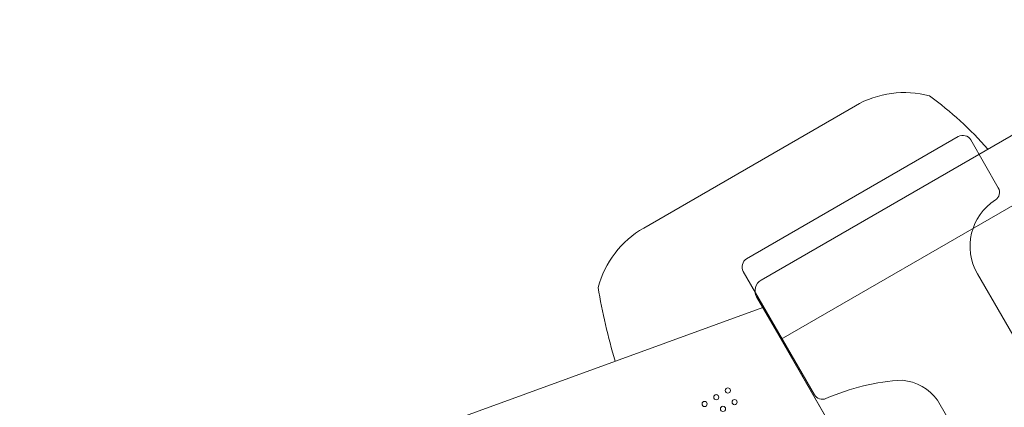
# Model space of a CAD drawing. Units: millimetres. Extents: x 286518 to 317269, y -5619 to 19717.
# Drawn here: x 299293 to 300904, y 8263 to 8897 of the extents above; entities that cross this region are included whole.
import ezdxf

# ---------------------------------------------------------------- set-up
doc = ezdxf.new("R2010")
doc.units = ezdxf.units.MM
doc.header["$LTSCALE"] = 30
doc.layers.add('InterSystem-dimension', color=7, linetype='Continuous', lineweight=5)
doc.layers.add('InterSystem-drawing', color=7, linetype='Continuous', lineweight=9)
doc.styles.add('arial', font='arial.ttf')
doc.dimstyles.new('IS_1-50(mm)', dxfattribs={"dimtxt": 100, "dimasz": 100, "dimexe": 10, "dimexo": 50, "dimgap": 10, "dimtad": 1, "dimdec": 0, "dimrnd": 10, "dimzin": 0, "dimtxsty": 'arial', "dimcen": 100, "dimclrd": 256, "dimclre": 256, "dimclrt": 256, "dimadec": 1, "dimazin": 0, "dimtfac": 1, "dimtdec": 0, "dimtmove": 0, "dimatfit": 3, "dimfxl": 1, "dimtolj": 1, "dimtzin": 0, "dimlwd": -1, "dimlwe": -1, "dimarcsym": 0})

# ---------------------------------------------------------------- blocks, each defined once
blk = doc.blocks.new('*D3')
at = {"layer": 'Defpoints', "color": 0, "transparency": 16777216}
for p in [(311482.3, 11864.9), (291927.1, 4336.9), (311482.3, 2496.8)]:
    blk.add_point(p, dxfattribs=at)
at = {"layer": 'InterSystem-dimension', "transparency": 16777216}
for p, q in [((291927.1, 4386.9), (291927.1, 11874.9)), ((292027.1, 11864.9), (311382.3, 11864.9)), ((311482.3, 2546.8), (311482.3, 11874.9))]:
    blk.add_line(p, q, dxfattribs=at)
for points in [[(292027.1, 11881.6), (292027.1, 11848.3), (291927.1, 11864.9)], [(311382.3, 11881.6), (311382.3, 11848.3), (311482.3, 11864.9)]]:
    blk.add_solid(points, dxfattribs=at)
at = {"layer": 'InterSystem-dimension', "transparency": 16777216, "insert": (301704.7, 11926), "char_height": 100, "attachment_point": 5, "style": 'arial'}
blk.add_mtext('\\A1;19560', dxfattribs=at)
blk = doc.blocks.new('*D4')
at = {"layer": 'Defpoints', "color": 0, "transparency": 16777216}
for p in [(306154, 10926.1), (290992.9, -444.3), (308105.6, -444.3)]:
    blk.add_point(p, dxfattribs=at)
at = {"layer": 'InterSystem-dimension', "transparency": 16777216}
for p, q in [((306104, 10926.1), (290982.9, 10926.1)), ((290992.9, 10826.1), (290992.9, -344.3)), ((308055.6, -444.3), (290982.9, -444.3))]:
    blk.add_line(p, q, dxfattribs=at)
for points in [[(290976.2, 10826.1), (291009.6, 10826.1), (290992.9, 10926.1)], [(290976.2, -344.3), (291009.6, -344.3), (290992.9, -444.3)]]:
    blk.add_solid(points, dxfattribs=at)
at = {"layer": 'InterSystem-dimension', "transparency": 16777216, "insert": (290931.8, 5240.9), "char_height": 100, "attachment_point": 5, "rotation": 90, "style": 'arial'}
blk.add_mtext('\\A1;11370', dxfattribs=at)

msp = doc.modelspace()

# ---------------------------------------------------------------- linework, layer by layer
at = {"layer": 'InterSystem-drawing', "lineweight": 15}
for p, q in [((300314, 8556.3), (300660.4, 8756.3)), ((300942.2, 8722.8), (300506.2, 8471.1)), ((300482.5, 8505.8), (300828.9, 8705.8)), ((300894.4, 8622.3), (300849.4, 8700.4)), ((300993.5, 8637), (300538.9, 8374.5)), ((300593.3, 8283.8), (300477, 8485.4)), ((301100.8, 8064.8), (300860.3, 8481.5)), ((300498.3, 8444.7), (300889.4, 7767.4)), ((300498.9, 8443.8), (300538.9, 8374.5)), ((300508.9, 8426.5), (299417.2, 8029.6)), ((300538.9, 8374.5), (300848.9, 7837.6)), ((300888.6, 8112.4), (300794.8, 8274.8))]:
    msp.add_line(p, q, dxfattribs=at)
at = {"layer": 'InterSystem-drawing'}
for centre in [(300432.8, 8279.7), (300451.8, 8290.7), (300413.7, 8268.7), (300462.8, 8271.7), (300443.8, 8260.7)]:
    msp.add_circle(centre, 4.25, dxfattribs=at)
at = {"layer": 'InterSystem-drawing', "lineweight": 15}
for centre, radius, start, end in [((301343.5, 8030.8), 835, 212.3797, 67.9881), ((300740.4, 8617.8), 160, 75, 120), ((300439.3, 8299.8), 583.6, 41.3536, 54.0637), ((301343.5, 8030.8), 735, 211.332, 67.7121), ((300836.4, 8692.9), 15, 30, 120), ((300881.4, 8614.8), 15, 302.7294, 30), ((300938.2, 8526.5), 90, 122.7294, 210), ((300394, 8417.8), 160, 120, 165), ((300490, 8492.9), 15, 120, 210), ((300516.2, 8453.8), 20, 120, 210), ((301173.9, 8612.2), 946.9, 189.3013, 196.7913), ((300756.6, 7951.5), 356.5, 93.0802, 113.8643), ((300729.6, 8227.1), 80.8, 36.1557, 84.3963), ((300606.3, 8291.3), 15, 210, 293.8643)]:
    msp.add_arc(centre, radius, start, end, dxfattribs=at)

# ---------------------------------------------------------------- dimensions: what is measured, and where the dimension line sits
at = {"layer": 'InterSystem-dimension'}
dim = msp.add_linear_dim(base=(311482.3, 11864.9), p1=(291927.1, 4336.9), p2=(311482.3, 2496.8), dimstyle='IS_1-50(mm)', dxfattribs=at)
dim.commit()
dim.dimension.update_dxf_attribs({"geometry": '*D3', "text_midpoint": (301704.7, 11864.9), "dimtype": 160})
dim = msp.add_linear_dim(base=(290992.9, -444.3), p1=(306154, 10926.1), p2=(308105.6, -444.3), angle=90, dimstyle='IS_1-50(mm)', dxfattribs=at)
dim.commit()
dim.dimension.update_dxf_attribs({"geometry": '*D4', "text_midpoint": (290992.9, 5240.9), "dimtype": 160})

doc.saveas('drawing.dxf')
